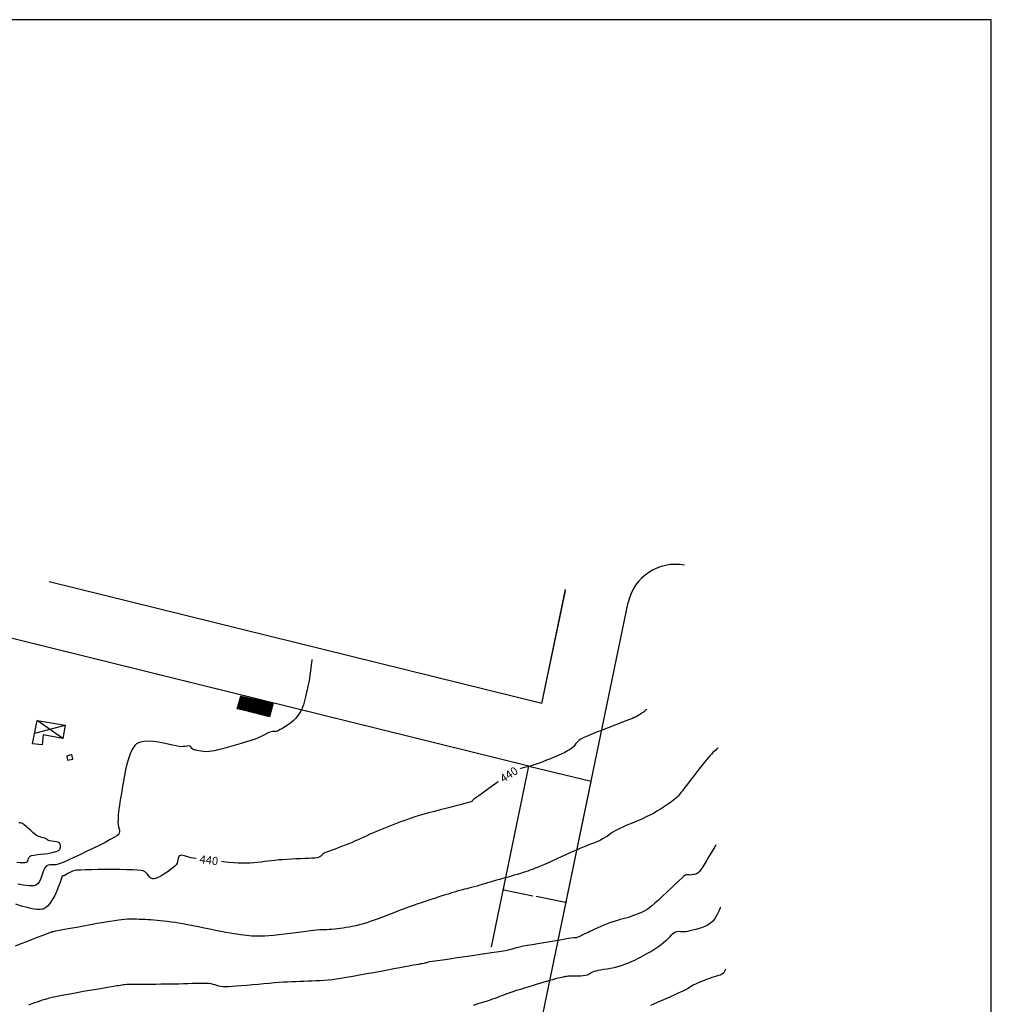
# Model space of a CAD drawing. Units: metres. Extents: x -228486 to -226953, y 192620 to 216277.
# Drawn here: x -227747 to -227443, y 193240 to 193548 of the extents above; entities that cross this region are included whole.
import ezdxf

# ---------------------------------------------------------------- set-up
doc = ezdxf.new("R2010")
doc.units = ezdxf.units.M
for name, color, linetype in [('C-TOPO-MAJR', 9, 'Continuous'), ('C-TOPO-MINR', 8, 'Continuous'), ('التنظيم', 1, 'Continuous')]:
    doc.layers.add(name, color=color, linetype=linetype)
doc.styles.get("Standard").update_dxf_attribs({"font": 'arial.ttf'})
doc.dimstyles.get("Standard").update_dxf_attribs({"dimtxt": 0.18, "dimasz": 0.18, "dimexe": 0.18, "dimexo": 0.0625, "dimgap": 0.09, "dimtad": 0, "dimtih": 1, "dimtoh": 1, "dimdec": 4, "dimzin": 0, "dimdsep": 46, "dimtxsty": 'Standard', "dimcen": 0.09, "dimadec": 0, "dimazin": 0, "dimtfac": 1, "dimtdec": 4, "dimtofl": 0, "dimtmove": 0, "dimatfit": 3, "dimfxl": 1, "dimtolj": 1, "dimtzin": 0, "dimarcsym": 0})

# ---------------------------------------------------------------- blocks, each defined once
blk = doc.blocks.new('*D61')
at = {"color": 0, "lineweight": -2, "transparency": 16777216}
for p, q in [((-227595.63, 193276.15), (-227595.76, 193275.55)), ((-227595.54, 193275.69), (-227586.46, 193273.81)), ((-227576.31, 193271.7), (-227585.39, 193273.59)), ((-227576.05, 193272.09), (-227576.17, 193271.49))]:
    blk.add_line(p, q, dxfattribs=at)
at = {"color": 0, "transparency": 16777216}
for points in [[(-227595.54, 193275.72), (-227595.55, 193275.66), (-227595.72, 193275.73)], [(-227576.31, 193271.73), (-227576.32, 193271.67), (-227576.14, 193271.66)]]:
    blk.add_solid(points, dxfattribs=at)
at = {"layer": 'Defpoints', "color": 0, "transparency": 16777216}
for p in [(-227595.72, 193275.73), (-227595.62, 193276.21), (-227576.04, 193272.15)]:
    blk.add_point(p, dxfattribs=at)
at = {"color": 0, "transparency": 16777216, "insert": (-227585.93, 193273.7), "char_height": 0.18, "attachment_point": 5}
blk.add_mtext('\\A1;20.0000', dxfattribs=at)

msp = doc.modelspace()

# ---------------------------------------------------------------- hatches: boundary and pattern name
h = msp.add_hatch()
h.set_pattern_fill('ANSI31', color=1, scale=0.09)
h.paths.add_polyline_path([(-227913.431, 193223.681), (-227927.47907, 193227.59032), (-227927.81093, 193227.38451), (-227928.88163, 193226.73722), (-227930.05709, 193226.04971), (-227931.30125, 193225.35231), (-227932.23844, 193224.85544), (-227932.95882, 193222.26679), (-227914.695, 193217.316)])
h.paths.add_polyline_path([(-227927.81093, 193227.38451), (-227927.47907, 193227.59032), (-227931.19, 193228.623), (-227932.23844, 193224.85544), (-227931.30125, 193225.35231), (-227930.05709, 193226.04971), (-227928.88163, 193226.73722)])
h.paths.add_polyline_path([(-227940.372, 193231.458), (-227951.924, 193234.534), (-227952.877, 193229.962), (-227949.79937, 193229.24707), (-227950.313, 193227.036), (-227953.279, 193227.725), (-227955.03, 193222.84), (-227944.7144, 193219.86863), (-227943.66331, 193220.40875), (-227943.29849, 193220.57656)])
h.paths.add_polyline_path([(-227906.786, 193233.372), (-227910.371, 193234.017), (-227912.094, 193228.763), (-227911.11263, 193228.57087), (-227908.018, 193227.965)])
h.paths.add_polyline_path([(-227667.72884, 193334.12674), (-227675.529, 193335.791), (-227676.48015, 193331.73828), (-227668.81, 193329.815)])
h.paths.add_polyline_path([(-227675.529, 193335.791), (-227677.849, 193336.286), (-227678.941, 193332.316), (-227676.48011, 193331.73844)])
h.paths.add_polyline_path([(-227749.71615, 193319.56756), (-227758.048, 193321.85), (-227759.853, 193315.261), (-227751.625, 193312.904)])
h.paths.add_polyline_path([(-227753.893, 193027.622), (-227757.021, 193028.122), (-227757.65237, 193024.17214), (-227754.52437, 193023.67214)])
h.paths.add_polyline_path([(-227757.847, 193021.825), (-227766.58189, 193023.64086), (-227767.54, 193019.295), (-227765.263, 193018.793), (-227765.459, 193017.693), (-227758.97, 193016.423)])
h.paths.add_polyline_path([(-227730.019, 192929.961), (-227735.67149, 192930.20392), (-227735.492, 192929.65077), (-227735.16329, 192928.54808), (-227734.85089, 192927.38517), (-227734.61179, 192926.34885), (-227734.42747, 192925.37182), (-227734.28343, 192924.43531), (-227734.16518, 192923.52057), (-227734.0582, 192922.60884), (-227734.03671, 192922.42792), (-227730.874, 192922.292)])
h.paths.add_polyline_path([(-227734.42747, 192925.37182), (-227734.61179, 192926.34885), (-227734.85089, 192927.38517), (-227735.16329, 192928.54808), (-227735.492, 192929.65077), (-227735.67149, 192930.20392), (-227742.724, 192930.507), (-227743.579, 192922.838), (-227734.03671, 192922.42792), (-227734.0582, 192922.60884), (-227734.16518, 192923.52057), (-227734.28343, 192924.43531)])
h.paths.add_polyline_path([(-227701.7823, 192944.09291), (-227706.625, 192944.859), (-227707.207, 192941.18), (-227702.682, 192940.148)])
h.paths.add_polyline_path([(-227761.207, 192933.61), (-227763.018, 192935.69), (-227771.919, 192936.178), (-227772.759, 192925.426), (-227766.77723, 192924.95867), (-227766.62145, 192926.9526), (-227761.7568, 192926.57255)])
h.paths.add_polyline_path([(-227825.919, 192904.07), (-227830.859, 192905.434), (-227833.19115, 192896.98766), (-227829.44423, 192895.76606), (-227828.81947, 192896.30546), (-227827.91817, 192897.2378), (-227827.44562, 192897.86786)])
h.paths.add_polyline_path([(-227827.44562, 192897.86786), (-227827.91817, 192897.2378), (-227828.81947, 192896.30546), (-227829.44423, 192895.76606), (-227828.073, 192895.319)])
h.paths.add_polyline_path([(-228032.319, 192827.34), (-228040.295, 192829.747), (-228041.47463, 192826.01535), (-228040.89527, 192825.47701), (-228040.33964, 192824.90464), (-228040.31586, 192824.87785), (-228033.55256, 192823.2524)])
h.paths.add_polyline_path([(-228040.89527, 192825.47701), (-228041.47463, 192826.01535), (-228041.727, 192825.217), (-228040.31586, 192824.87785), (-228040.33964, 192824.90464)])
h.paths.add_polyline_path([(-228229.662, 193170.636), (-228229.06, 193171.696), (-228230.151, 193172.242), (-228230.6141, 193171.31664), (-228234.246, 193173.265), (-228233.09, 193175.881), (-228237.162, 193177.874), (-228238.574, 193175.164), (-228243.46249, 193165.20751), (-228241.404, 193163.87), (-228234.87, 193160.427)])
h.paths.add_polyline_path([(-228073.00253, 193287.69566), (-228085.15954, 193292.76566), (-228087.24, 193287.554), (-228077.08944, 193283.32565), (-228076.94864, 193283.47325), (-228076.83316, 193283.57513), (-228076.72319, 193283.65665), (-228076.46381, 193283.79713), (-228075.98828, 193283.9552), (-228075.22687, 193284.07822), (-228074.43627, 193284.10408)])
h.paths.add_polyline_path([(-228074.43627, 193284.10408), (-228075.22687, 193284.07822), (-228075.98828, 193283.9552), (-228076.46381, 193283.79713), (-228076.72319, 193283.65665), (-228076.83316, 193283.57513), (-228076.94864, 193283.47325), (-228077.08944, 193283.32565), (-228075.081, 193282.489)])
h.paths.add_polyline_path([(-228090.996, 192975.116), (-228095.833, 192977.188), (-228097.449, 192973.298), (-228092.42778, 192971.21206)])

# ---------------------------------------------------------------- linework, layer by layer
at = {"color": 1}
for p, q in [((-227678.941, 193332.316), (-227677.849, 193336.286)), ((-227678.941, 193332.316), (-227677.849, 193336.286)), ((-227677.849, 193336.286), (-227675.529, 193335.791)), ((-227677.849, 193336.286), (-227675.529, 193335.791)), ((-227675.529, 193335.791), (-227676.48011, 193331.73844)), ((-227676.48011, 193331.73844), (-227675.529, 193335.791)), ((-227675.529, 193335.791), (-227676.48011, 193331.73844)), ((-227676.48011, 193331.73844), (-227675.529, 193335.791)), ((-227675.529, 193335.791), (-227667.72884, 193334.12674)), ((-227675.529, 193335.791), (-227667.72884, 193334.12674)), ((-227667.72884, 193334.12674), (-227668.81, 193329.815)), ((-227667.72884, 193334.12674), (-227668.81, 193329.815)), ((-227676.491, 193331.741), (-227678.941, 193332.316)), ((-227676.491, 193331.741), (-227678.941, 193332.316)), ((-227668.81, 193329.815), (-227676.491, 193331.741)), ((-227668.81, 193329.815), (-227676.491, 193331.741))]:
    msp.add_line(p, q, dxfattribs=at)
for p, q in [((-227742.926, 193321.371), (-227741.475, 193328.699)), ((-227742.926, 193321.371), (-227741.475, 193328.699)), ((-227742.27373, 193324.66516), (-227732.709, 193327.175)), ((-227741.475, 193328.699), (-227732.709, 193327.175)), ((-227733.458, 193323.027), (-227741.475, 193328.699)), ((-227741.475, 193328.699), (-227732.709, 193327.175)), ((-227733.458, 193323.027), (-227741.475, 193328.699)), ((-227732.709, 193327.175), (-227733.458, 193323.027)), ((-227732.709, 193327.175), (-227733.458, 193323.027)), ((-227739.58542, 193324.13342), (-227739.957, 193321.017)), ((-227739.58542, 193324.13342), (-227739.957, 193321.017)), ((-227733.458, 193323.027), (-227739.58542, 193324.13342)), ((-227733.458, 193323.027), (-227739.58542, 193324.13342)), ((-227739.957, 193321.017), (-227742.926, 193321.371)), ((-227739.957, 193321.017), (-227742.926, 193321.371)), ((-227730.629, 193317.993), (-227732.216, 193317.526)), ((-227730.629, 193317.993), (-227732.216, 193317.526)), ((-227730.343, 193316.609), (-227730.629, 193317.993)), ((-227730.343, 193316.609), (-227730.629, 193317.993)), ((-227732.216, 193317.526), (-227732.0087, 193316.26479)), ((-227732.216, 193317.526), (-227732.0087, 193316.26479)), ((-227732.0087, 193316.26479), (-227730.343, 193316.609)), ((-227732.0087, 193316.26479), (-227730.343, 193316.609))]:
    msp.add_line(p, q)
msp.add_lwpolyline([(-228486.18056, 192620.08925), (-227443.10157, 192620.08925), (-227443.10157, 193547.88985), (-228486.18056, 193547.88985)], close=True)
at = {"color": 3, "lineweight": 30, "flags": 128}
msp.add_lwpolyline([(-227583.91488, 193234.18107), (-227568.27675, 193309.53643), (-227587.71598, 193314.29197)], dxfattribs=at)
at = {"layer": 'C-TOPO-MAJR', "color": 9, "linetype": 'Continuous', "lineweight": -3, "elevation": 440}
msp.add_lwpolyline([(-227550.89822, 193332.1995), (-227550.92273, 193332.17409), (-227550.97711, 193332.11624), (-227551.0704, 193332.01509), (-227551.21185, 193331.86229), (-227551.40583, 193331.66155), (-227551.60555, 193331.47472), (-227551.82297, 193331.29555), (-227552.00626, 193331.16548), (-227552.24328, 193331.01155), (-227552.45216, 193330.87655), (-227552.77268, 193330.67382), (-227553.18545, 193330.42148), (-227553.6711, 193330.13765), (-227554.21022, 193329.84045), (-227554.78345, 193329.54802), (-227555.32253, 193329.31851), (-227556.29934, 193328.93319), (-227557.62887, 193328.42081), (-227559.22615, 193327.81015), (-227561.00619, 193327.12995), (-227562.88401, 193326.40898), (-227564.77464, 193325.676), (-227566.59307, 193324.95978), (-227568.25434, 193324.28907), (-227569.67346, 193323.69264), (-227570.76544, 193323.19926), (-227571.4453, 193322.83767), (-227572.10851, 193322.35355), (-227572.61298, 193321.87912), (-227573.02195, 193321.40993), (-227573.3987, 193320.94153), (-227573.80648, 193320.46948), (-227574.30855, 193319.98931), (-227574.96817, 193319.49657), (-227575.61369, 193319.11592), (-227576.4592, 193318.68371), (-227577.4631, 193318.21348), (-227578.58376, 193317.71876), (-227579.77956, 193317.21308), (-227581.0089, 193316.70999), (-227582.23014, 193316.22302), (-227583.40168, 193315.76571), (-227584.48189, 193315.35159), (-227585.42915, 193314.99421), (-227586.43109, 193314.6478), (-227587.29803, 193314.39603), (-227588.07267, 193314.20317), (-227588.79768, 193314.03351), (-227589.51577, 193313.85131), (-227590.2696, 193313.62085), (-227591.10186, 193313.30642), (-227592.05524, 193312.8723), (-227592.88444, 193312.41461), (-227593.96117, 193311.74726), (-227595.22541, 193310.91702), (-227596.61715, 193309.97065), (-227598.07638, 193308.95494), (-227599.54311, 193307.91664), (-227600.95731, 193306.90255), (-227602.25899, 193305.95942), (-227603.38812, 193305.13403), (-227604.28472, 193304.47316), (-227604.88876, 193304.02357), (-227605.14025, 193303.83204), (-227605.30324, 193303.65984), (-227605.42014, 193303.50776), (-227605.59524, 193303.35966), (-227605.82818, 193303.24798), (-227606.15535, 193303.13552), (-227606.5569, 193303.01538), (-227607.01295, 193302.88063), (-227607.38173, 193302.78173), (-227608.13037, 193302.59014), (-227609.19899, 193302.31912), (-227610.52774, 193301.98198), (-227612.05675, 193301.59198), (-227613.72614, 193301.16241), (-227615.47605, 193300.70656), (-227617.24661, 193300.23771), (-227618.97795, 193299.76913), (-227620.61021, 193299.31411), (-227622.08351, 193298.88594), (-227623.338, 193298.49789), (-227624.54017, 193298.10142), (-227625.6963, 193297.70478), (-227626.81309, 193297.30734), (-227627.89719, 193296.90844), (-227628.95529, 193296.50745), (-227629.99405, 193296.1037), (-227631.02015, 193295.69657), (-227632.04026, 193295.2854), (-227633.06105, 193294.86954), (-227634.0892, 193294.44835), (-227635.13138, 193294.02118), (-227636.34295, 193293.5164), (-227637.42807, 193293.04839), (-227638.41757, 193292.60869), (-227639.34227, 193292.18881), (-227640.233, 193291.78027), (-227641.12057, 193291.37458), (-227642.03583, 193290.96327), (-227643.00959, 193290.53785), (-227644.07268, 193290.08984), (-227645.1874, 193289.63964), (-227646.2821, 193289.21477), (-227647.33668, 193288.81743), (-227648.33106, 193288.44986), (-227649.24513, 193288.11425), (-227650.05881, 193287.81281), (-227650.752, 193287.54777), (-227651.30461, 193287.32133), (-227651.69654, 193287.1357), (-227652.15638, 193286.83583), (-227652.4943, 193286.53656), (-227652.79435, 193286.25019), (-227653.14055, 193285.98903), (-227653.61695, 193285.76537), (-227654.03912, 193285.67465), (-227654.71183, 193285.60057), (-227655.59859, 193285.53905), (-227656.66294, 193285.48602), (-227657.86842, 193285.4374), (-227659.17854, 193285.38912), (-227660.55685, 193285.33709), (-227661.96688, 193285.27726), (-227663.37215, 193285.20553), (-227664.73619, 193285.11783), (-227665.92339, 193285.01828), (-227667.07132, 193284.90014), (-227668.19027, 193284.76957), (-227669.29051, 193284.63271), (-227670.38231, 193284.4957), (-227671.47594, 193284.3647), (-227672.58168, 193284.24584), (-227673.7098, 193284.14528), (-227674.87058, 193284.06916), (-227676.07429, 193284.02362), (-227677.33121, 193284.01482), (-227678.6051, 193284.05267), (-227680.03768, 193284.13899), (-227681.58438, 193284.26485), (-227683.20066, 193284.42132), (-227684.84193, 193284.59945), (-227686.46365, 193284.79032), (-227688.02126, 193284.985), (-227689.47018, 193285.17454), (-227690.76587, 193285.35003), (-227691.86376, 193285.50253), (-227692.71929, 193285.62309), (-227693.2879, 193285.7028), (-227694.06852, 193285.86313), (-227694.77356, 193286.07953), (-227695.40954, 193286.29294), (-227695.98301, 193286.44429), (-227696.40117, 193286.481), (-227696.69329, 193286.43948), (-227696.87858, 193286.37182), (-227696.96855, 193286.32458), (-227697.05258, 193286.26992), (-227697.19224, 193286.14515), (-227697.34079, 193285.92332), (-227697.4533, 193285.57396), (-227697.51686, 193285.07497), (-227697.57314, 193284.5377), (-227697.70605, 193283.99528), (-227697.99952, 193283.48083), (-227698.41028, 193283.0707), (-227699.06497, 193282.52605), (-227699.9007, 193281.89668), (-227700.85457, 193281.23237), (-227701.8637, 193280.58289), (-227702.86519, 193279.99802), (-227703.79614, 193279.52756), (-227704.44785, 193279.26701), (-227704.86123, 193279.15589), (-227705.09335, 193279.12792), (-227705.19487, 193279.12896), (-227705.33508, 193279.14402), (-227705.5909, 193279.20622), (-227705.9226, 193279.36967), (-227706.29424, 193279.69043), (-227706.7021, 193280.19637), (-227707.12059, 193280.74083), (-227707.62857, 193281.24012), (-227708.30494, 193281.61051), (-227708.94865, 193281.72805), (-227710.09284, 193281.82458), (-227711.6466, 193281.90093), (-227713.51901, 193281.95791), (-227715.61915, 193281.99637), (-227717.85612, 193282.01712), (-227720.13899, 193282.02099), (-227722.37686, 193282.00881), (-227724.4788, 193281.98141), (-227726.3539, 193281.93962), (-227727.91125, 193281.88425), (-227729.05992, 193281.81615), (-227729.70902, 193281.73613), (-227730.50015, 193281.48673), (-227731.25024, 193281.14798), (-227731.92282, 193280.77695), (-227732.48143, 193280.43072), (-227732.88962, 193280.16637), (-227733.11092, 193280.041), (-227733.31507, 193280.01407), (-227733.4865, 193280.01736), (-227733.65782, 193279.95575), (-227733.77383, 193279.67985), (-227734.00867, 193278.98975), (-227734.35648, 193277.9787), (-227734.81138, 193276.73995), (-227735.36752, 193275.36674), (-227736.01903, 193273.95233), (-227736.76004, 193272.58996), (-227737.5847, 193271.37288), (-227738.3007, 193270.56648), (-227738.86856, 193270.09059), (-227739.26113, 193269.8459), (-227739.46147, 193269.74757), (-227739.62302, 193269.68373), (-227739.98347, 193269.58735), (-227740.61178, 193269.51636), (-227741.59702, 193269.54618), (-227743.03108, 193269.75589), (-227744.64543, 193270.12138), (-227746.39213, 193270.60428), (-227748.22326, 193271.16622)], dxfattribs=at)
at = {"layer": 'C-TOPO-MINR', "color": 8, "linetype": 'Continuous', "lineweight": -3}
for points, elevation in [([(-227655.55746, 193347.70102), (-227655.57958, 193347.56243), (-227655.62365, 193347.26979), (-227655.68994, 193346.79417), (-227655.78054, 193346.0972), (-227655.90133, 193345.13718), (-227656.03566, 193344.09415), (-227656.18907, 193342.98494), (-227656.36708, 193341.82634), (-227656.57523, 193340.63518), (-227656.81905, 193339.42825), (-227657.10407, 193338.22238), (-227657.37617, 193337.09478), (-227657.59546, 193336.09318), (-227657.78877, 193335.19008), (-227657.98294, 193334.35802), (-227658.20481, 193333.56952), (-227658.4812, 193332.79711), (-227658.83895, 193332.0133), (-227659.30491, 193331.19064), (-227659.90591, 193330.30164), (-227660.63635, 193329.40712), (-227661.44843, 193328.5891), (-227662.30566, 193327.85193), (-227663.17154, 193327.19993), (-227664.00958, 193326.63745), (-227664.7833, 193326.16881), (-227665.45619, 193325.79834), (-227665.99178, 193325.53039), (-227666.35357, 193325.36929), (-227666.7806, 193325.245), (-227667.1461, 193325.21673), (-227667.49537, 193325.22772), (-227667.87371, 193325.2212), (-227668.32641, 193325.14038), (-227668.71491, 193325.00041), (-227669.23903, 193324.76506), (-227669.88357, 193324.45453), (-227670.63333, 193324.08902), (-227671.4731, 193323.68873), (-227672.38768, 193323.27386), (-227673.36188, 193322.86461), (-227674.38048, 193322.48119), (-227675.27112, 193322.18304), (-227676.39805, 193321.82905), (-227677.70358, 193321.43617), (-227679.13, 193321.02133), (-227680.61963, 193320.60148), (-227682.11478, 193320.19358), (-227683.55774, 193319.81457), (-227684.89082, 193319.4814), (-227686.05634, 193319.21102), (-227686.99658, 193319.02037), (-227687.65387, 193318.9264), (-227688.56132, 193318.89953), (-227689.43633, 193318.94753), (-227690.23907, 193319.04338), (-227690.92969, 193319.1601), (-227691.46836, 193319.27067), (-227691.81524, 193319.34809), (-227692.1221, 193319.41188), (-227692.36399, 193319.47008), (-227692.59251, 193319.55626), (-227692.85929, 193319.70399), (-227693.10519, 193319.93158), (-227693.28965, 193320.19963), (-227693.49215, 193320.45518), (-227693.79221, 193320.64526), (-227694.15578, 193320.69479), (-227694.63432, 193320.65108), (-227695.21039, 193320.56099), (-227695.86655, 193320.47134), (-227696.58537, 193320.42898), (-227697.11522, 193320.49984), (-227697.98488, 193320.68953), (-227699.12949, 193320.9595), (-227700.48416, 193321.2712), (-227701.98404, 193321.58607), (-227703.56425, 193321.86555), (-227705.15994, 193322.0711), (-227706.70623, 193322.16415), (-227708.13825, 193322.10616), (-227709.15801, 193321.92511), (-227709.82762, 193321.69781), (-227710.22089, 193321.49808), (-227710.40004, 193321.38283), (-227710.55701, 193321.26461), (-227710.8611, 193320.98331), (-227711.29323, 193320.45652), (-227711.82632, 193319.57911), (-227712.42718, 193318.24526), (-227712.96006, 193316.7053), (-227713.43014, 193315.02064), (-227713.84259, 193313.2527), (-227714.20258, 193311.4629), (-227714.51527, 193309.71264), (-227714.78583, 193308.06334), (-227715.01942, 193306.57642), (-227715.22123, 193305.31329), (-227715.3964, 193304.33537), (-227715.61845, 193303.14718), (-227715.79707, 193302.02832), (-227715.93716, 193300.98048), (-227716.04358, 193300.00535), (-227716.12119, 193299.10462), (-227716.17489, 193298.28), (-227716.20954, 193297.53318), (-227716.23001, 193296.86585), (-227716.1777, 193296.08992), (-227716.03063, 193295.4137), (-227715.8636, 193294.80651), (-227715.75143, 193294.23765), (-227715.75146, 193293.78952), (-227715.82898, 193293.44717), (-227715.92654, 193293.21228), (-227715.99088, 193293.0921), (-227716.03429, 193293.0316), (-227716.18615, 193292.88417), (-227716.56646, 193292.60144), (-227717.32986, 193292.12203), (-227718.63528, 193291.38505), (-227720.25212, 193290.52987), (-227722.09598, 193289.59382), (-227724.08246, 193288.61424), (-227726.12716, 193287.62846), (-227728.14568, 193286.67382), (-227730.05361, 193285.78763), (-227731.76655, 193285.00724), (-227733.20012, 193284.36997), (-227734.2699, 193283.91316), (-227734.89149, 193283.67413), (-227735.63998, 193283.51378), (-227736.30366, 193283.48789), (-227736.91075, 193283.51423), (-227737.48945, 193283.5106), (-227738.06797, 193283.39475), (-227738.67451, 193283.08447), (-227739.09054, 193282.61744), (-227739.42275, 193281.91875), (-227739.71473, 193281.06344), (-227740.01009, 193280.12655), (-227740.35242, 193279.18314), (-227740.78531, 193278.30826), (-227741.22613, 193277.70812), (-227741.62652, 193277.34143), (-227741.9319, 193277.1457), (-227742.09718, 193277.06426), (-227742.22067, 193277.01798), (-227742.52777, 193276.94976), (-227743.1275, 193276.90484), (-227744.15529, 193276.94244), (-227745.73929, 193277.12546), (-227747.56844, 193277.43282)], 442), ([(-227528.61527, 193320.07977), (-227528.67423, 193320.02033), (-227528.79825, 193319.89732), (-227528.99897, 193319.70204), (-227529.29252, 193319.42033), (-227529.6979, 193319.0312), (-227530.14177, 193318.59746), (-227530.61964, 193318.11537), (-227531.12702, 193317.58118), (-227531.65939, 193316.99115), (-227532.11444, 193316.44776), (-227532.75827, 193315.64572), (-227533.54622, 193314.64515), (-227534.43366, 193313.50614), (-227535.37594, 193312.28881), (-227536.32842, 193311.05326), (-227537.24646, 193309.85959), (-227538.0854, 193308.76792), (-227538.80062, 193307.83833), (-227539.34746, 193307.13095), (-227539.68128, 193306.70586), (-227540.07883, 193306.18976), (-227540.38465, 193305.76815), (-227540.67046, 193305.38936), (-227541.00803, 193305.00171), (-227541.46911, 193304.55354), (-227541.84771, 193304.22888), (-227542.36689, 193303.815), (-227543.01296, 193303.32594), (-227543.77219, 193302.77573), (-227544.63089, 193302.17841), (-227545.57535, 193301.54802), (-227546.59186, 193300.89858), (-227547.66673, 193300.24416), (-227548.78623, 193299.59876), (-227549.85911, 193299.02981), (-227551.01259, 193298.46959), (-227552.21961, 193297.92038), (-227553.45306, 193297.38444), (-227554.68587, 193296.86404), (-227555.89094, 193296.36144), (-227557.04118, 193295.87891), (-227558.10952, 193295.41872), (-227559.06886, 193294.98314), (-227559.89211, 193294.57441), (-227560.73622, 193294.1067), (-227561.43553, 193293.68103), (-227562.03861, 193293.28416), (-227562.59407, 193292.90281), (-227563.15051, 193292.52373), (-227563.75651, 193292.13364), (-227564.46067, 193291.71928), (-227565.3116, 193291.26739), (-227566.19251, 193290.8403), (-227566.97882, 193290.49216), (-227567.70738, 193290.19739), (-227568.41506, 193289.93042), (-227569.13872, 193289.66567), (-227569.91521, 193289.37758), (-227570.78139, 193289.04056), (-227571.77414, 193288.62906), (-227572.6541, 193288.24425), (-227573.7136, 193287.76868), (-227574.91289, 193287.22297), (-227576.21226, 193286.62772), (-227577.57196, 193286.00352), (-227578.95227, 193285.37099), (-227580.31345, 193284.75072), (-227581.61577, 193284.16333), (-227582.8195, 193283.62941), (-227583.8849, 193283.16957), (-227584.77225, 193282.80441), (-227585.76561, 193282.41584), (-227586.61775, 193282.09313), (-227587.37515, 193281.81812), (-227588.08434, 193281.57266), (-227588.79183, 193281.33858), (-227589.54411, 193281.09772), (-227590.38771, 193280.83194), (-227591.36913, 193280.52307), (-227592.34513, 193280.22019), (-227593.17432, 193279.97283), (-227593.90596, 193279.76352), (-227594.58933, 193279.57478), (-227595.27369, 193279.38915), (-227596.00831, 193279.18915), (-227596.84246, 193278.95731), (-227597.82541, 193278.67614), (-227598.84936, 193278.37641), (-227599.78767, 193278.09765), (-227600.66139, 193277.83553), (-227601.49156, 193277.58574), (-227602.29921, 193277.34395), (-227603.10539, 193277.10586), (-227603.93112, 193276.86714), (-227604.79745, 193276.62347), (-227605.72188, 193276.37429), (-227606.49323, 193276.17803), (-227607.17249, 193276.01275), (-227607.82065, 193275.85651), (-227608.49872, 193275.68738), (-227609.26769, 193275.48343), (-227610.18856, 193275.22272), (-227610.9397, 193274.9993), (-227611.8796, 193274.71212), (-227612.97982, 193274.36998), (-227614.21192, 193273.98167), (-227615.54746, 193273.55598), (-227616.95799, 193273.1017), (-227618.41508, 193272.6276), (-227619.89029, 193272.1425), (-227621.35516, 193271.65516), (-227622.78127, 193271.17439), (-227624.14017, 193270.70898), (-227625.38123, 193270.26804), (-227626.68154, 193269.7862), (-227628.02525, 193269.27414), (-227629.39653, 193268.74255), (-227630.77955, 193268.20214), (-227632.15846, 193267.66359), (-227633.51742, 193267.13761), (-227634.84062, 193266.63489), (-227636.1122, 193266.16612), (-227637.31632, 193265.742), (-227638.43717, 193265.37322), (-227639.45888, 193265.07048), (-227640.70207, 193264.74285), (-227641.85997, 193264.46547), (-227642.94262, 193264.23201), (-227643.96003, 193264.0361), (-227644.92225, 193263.8714), (-227645.83928, 193263.73157), (-227646.72117, 193263.61024), (-227647.57793, 193263.50108), (-227648.41959, 193263.39773), (-227649.39394, 193263.29337), (-227650.20681, 193263.23364), (-227650.92313, 193263.203), (-227651.60784, 193263.18587), (-227652.32587, 193263.16669), (-227653.14214, 193263.1299), (-227654.12159, 193263.05995), (-227654.92616, 193262.97855), (-227656.03821, 193262.84832), (-227657.39994, 193262.67972), (-227658.95357, 193262.48319), (-227660.6413, 193262.26916), (-227662.40534, 193262.0481), (-227664.18789, 193261.83044), (-227665.93116, 193261.62663), (-227667.57737, 193261.44712), (-227669.06871, 193261.30234), (-227670.3474, 193261.20276), (-227671.35563, 193261.1588), (-227672.52779, 193261.15221), (-227673.5223, 193261.17021), (-227674.39807, 193261.2125), (-227675.21402, 193261.27879), (-227676.02907, 193261.36879), (-227676.90213, 193261.48219), (-227677.89211, 193261.61871), (-227679.05793, 193261.77804), (-227679.98162, 193261.91897), (-227681.15679, 193262.12426), (-227682.5404, 193262.38267), (-227684.08947, 193262.68297), (-227685.76096, 193263.01393), (-227687.51187, 193263.36433), (-227689.29919, 193263.72293), (-227691.0799, 193264.0785), (-227692.811, 193264.41982), (-227694.44946, 193264.73565), (-227695.95228, 193265.01476), (-227697.27644, 193265.24593), (-227698.37893, 193265.41792), (-227699.61796, 193265.58824), (-227700.79714, 193265.73947), (-227701.92123, 193265.87278), (-227702.99495, 193265.98936), (-227704.02304, 193266.09037), (-227705.01024, 193266.17698), (-227705.96128, 193266.25038), (-227706.8809, 193266.31174), (-227707.77383, 193266.36222), (-227708.6448, 193266.40302), (-227709.63074, 193266.44551), (-227710.46761, 193266.47992), (-227711.20485, 193266.5029), (-227711.89192, 193266.51111), (-227712.57828, 193266.5012), (-227713.3134, 193266.46984), (-227714.14671, 193266.41367), (-227715.1277, 193266.32937), (-227715.97085, 193266.22507), (-227717.22542, 193266.03575), (-227718.81558, 193265.77624), (-227720.66551, 193265.46135), (-227722.69937, 193265.10593), (-227724.84135, 193264.72478), (-227727.01561, 193264.33274), (-227729.14635, 193263.94462), (-227731.15771, 193263.57525), (-227732.9739, 193263.23946), (-227734.51907, 193262.95207), (-227735.7174, 193262.72789), (-227736.49307, 193262.58177), (-227736.77026, 193262.52851), (-227736.79804, 193262.47848), (-227736.82577, 193262.43088), (-227736.89352, 193262.44575), (-227736.97404, 193262.4632), (-227737.05699, 193262.43572), (-227737.15144, 193262.39718), (-227737.36858, 193262.31387), (-227737.96494, 193262.08503), (-227738.88896, 193261.7306), (-227740.08904, 193261.27053), (-227741.5136, 193260.72475), (-227743.11106, 193260.11322), (-227744.82983, 193259.45587), (-227746.61832, 193258.77266), (-227748.42495, 193258.08353)], 438), ([(-227747.80701, 193284.38172), (-227746.83519, 193284.25323), (-227745.93141, 193284.22336), (-227745.3254, 193284.25728), (-227744.97316, 193284.30984), (-227744.79919, 193284.35545), (-227744.73288, 193284.38095), (-227744.65507, 193284.42125), (-227744.52592, 193284.5211), (-227744.38643, 193284.71147), (-227744.26847, 193285.0201), (-227744.1591, 193285.449), (-227743.99966, 193285.86751), (-227743.6912, 193286.21319), (-227743.23597, 193286.3855), (-227742.45797, 193286.54355), (-227741.45886, 193286.68984), (-227740.34025, 193286.82685), (-227739.20379, 193286.9571), (-227738.15111, 193287.08307), (-227737.28385, 193287.20727), (-227736.70363, 193287.3322), (-227736.08438, 193287.51981), (-227735.52691, 193287.69727), (-227735.04817, 193287.89191), (-227734.73326, 193288.07836), (-227734.54247, 193288.24531), (-227734.43894, 193288.3728), (-227734.39468, 193288.44206), (-227734.35482, 193288.51405), (-227734.28616, 193288.66227), (-227734.21084, 193288.89275), (-227734.16227, 193289.20838), (-227734.18532, 193289.60159), (-227734.27112, 193289.90233), (-227734.37496, 193290.11295), (-227734.46306, 193290.2438), (-227734.51278, 193290.30586), (-227734.56237, 193290.35514), (-227734.69836, 193290.44544), (-227734.98109, 193290.56215), (-227735.4679, 193290.6881), (-227736.17328, 193290.80928), (-227736.88307, 193290.90495), (-227737.48667, 193290.99096), (-227737.87349, 193291.08316), (-227738.16858, 193291.23524), (-227738.38237, 193291.39091), (-227738.59462, 193291.55188), (-227738.88509, 193291.71985), (-227739.18134, 193291.83), (-227739.5803, 193291.94184), (-227740.05965, 193292.07157), (-227740.59706, 193292.23538), (-227741.1702, 193292.44946), (-227741.75673, 193292.73), (-227742.25343, 193293.07562), (-227742.84561, 193293.59076), (-227743.50445, 193294.21095), (-227744.2011, 193294.87175), (-227744.90674, 193295.50869), (-227745.59253, 193296.05732), (-227746.1075, 193296.38932), (-227746.4644, 193296.5543), (-227746.68491, 193296.61655), (-227746.78925, 193296.6318), (-227746.78925, 193296.6318), (-227746.92684, 193296.63917), (-227747.20823, 193296.62252)], 444), ([(-227529.20618, 193289.7875), (-227529.27727, 193289.67384), (-227529.43588, 193289.41636), (-227529.71113, 193288.96206), (-227530.1373, 193288.24961), (-227530.74259, 193287.23125), (-227531.39932, 193286.12752), (-227532.07618, 193284.99909), (-227532.74189, 193283.90665), (-227533.36515, 193282.91088), (-227533.91468, 193282.07244), (-227534.35917, 193281.45203), (-227534.66734, 193281.11032), (-227535.10918, 193280.8139), (-227535.53009, 193280.62776), (-227535.95055, 193280.51375), (-227536.39104, 193280.43369), (-227536.87205, 193280.34945), (-227537.32836, 193280.30564), (-227537.70962, 193280.33277), (-227538.05869, 193280.37144), (-227538.41843, 193280.36228), (-227538.83167, 193280.2459), (-227539.21616, 193279.9696), (-227539.91475, 193279.35886), (-227540.86461, 193278.4821), (-227542.00293, 193277.40775), (-227543.26687, 193276.20425), (-227544.5936, 193274.94002), (-227545.9203, 193273.68349), (-227547.18414, 193272.5031), (-227548.3223, 193271.46728), (-227549.27194, 193270.64445), (-227549.97024, 193270.10305), (-227550.76326, 193269.57675), (-227551.44305, 193269.16319), (-227552.0615, 193268.8289), (-227552.67051, 193268.54044), (-227553.32199, 193268.26438), (-227554.06782, 193267.96725), (-227554.95992, 193267.61562), (-227555.79968, 193267.30805), (-227556.61399, 193267.05356), (-227557.4245, 193266.83062), (-227558.25288, 193266.61768), (-227559.12077, 193266.39323), (-227560.04984, 193266.13573), (-227561.06175, 193265.82364), (-227562.17815, 193265.43543), (-227563.21979, 193265.03713), (-227564.24463, 193264.62026), (-227565.23821, 193264.19605), (-227566.18608, 193263.77571), (-227567.07377, 193263.37046), (-227567.88683, 193262.99151), (-227568.61078, 193262.65009), (-227569.23119, 193262.35741), (-227569.73357, 193262.12468), (-227570.38876, 193261.81979), (-227571.0185, 193261.51629), (-227571.59261, 193261.23546), (-227572.08092, 193260.99855), (-227572.45322, 193260.82683), (-227572.67935, 193260.74156), (-227572.91542, 193260.71028), (-227573.11103, 193260.71951), (-227573.35518, 193260.7141), (-227573.70775, 193260.66045), (-227574.55556, 193260.52476), (-227575.80739, 193260.32165), (-227577.37201, 193260.06571), (-227579.15817, 193259.77156), (-227581.07465, 193259.45379), (-227583.03022, 193259.12701), (-227584.93362, 193258.80582), (-227586.69364, 193258.50483), (-227588.21904, 193258.23863), (-227589.41858, 193258.02184), (-227590.20104, 193257.86905), (-227591.04002, 193257.6767), (-227591.73266, 193257.4947), (-227592.33758, 193257.31947), (-227592.9134, 193257.14746), (-227593.51877, 193256.97508), (-227594.2123, 193256.79877), (-227595.05264, 193256.61496), (-227595.80073, 193256.48326), (-227597.05281, 193256.2849), (-227598.7205, 193256.03184), (-227600.71543, 193255.73602), (-227602.94923, 193255.40941), (-227605.33353, 193255.06397), (-227607.77995, 193254.71165), (-227610.20012, 193254.36441), (-227612.50567, 193254.0342), (-227614.60823, 193253.733), (-227616.41943, 193253.47275), (-227617.85088, 193253.26541), (-227618.81423, 193253.12294), (-227619.22109, 193253.0573), (-227619.51101, 193252.97567), (-227619.73227, 193252.8933), (-227619.95336, 193252.8099), (-227620.24279, 193252.7252), (-227620.55662, 193252.65982), (-227621.01794, 193252.57847), (-227621.59934, 193252.48241), (-227622.27341, 193252.37293), (-227623.01273, 193252.25129), (-227623.7899, 193252.11879), (-227624.32386, 193252.02044), (-227625.25988, 193251.84306), (-227626.54346, 193251.59815), (-227628.12012, 193251.29721), (-227629.93539, 193250.95175), (-227631.93477, 193250.57325), (-227634.0638, 193250.17323), (-227636.26797, 193249.76319), (-227638.49282, 193249.35461), (-227640.68386, 193248.95901), (-227642.78661, 193248.58788), (-227644.74658, 193248.25273), (-227646.50929, 193247.96505), (-227648.02027, 193247.73635), (-227649.22502, 193247.57812), (-227650.51141, 193247.4435), (-227651.78825, 193247.33479), (-227653.05758, 193247.24789), (-227654.32145, 193247.1787), (-227655.5819, 193247.12311), (-227656.841, 193247.07701), (-227658.10078, 193247.0363), (-227659.3633, 193246.99688), (-227660.63059, 193246.95464), (-227661.90472, 193246.90547), (-227663.18773, 193246.84527), (-227664.48167, 193246.76994), (-227665.78699, 193246.67693), (-227667.27403, 193246.5577), (-227668.89961, 193246.41858), (-227670.62059, 193246.26592), (-227672.39381, 193246.10605), (-227674.17609, 193245.94531), (-227675.92429, 193245.79005), (-227677.59524, 193245.64661), (-227679.14579, 193245.52131), (-227680.53276, 193245.42051), (-227681.71302, 193245.35053), (-227682.64338, 193245.31773), (-227683.2807, 193245.32844), (-227684.077, 193245.42187), (-227684.73365, 193245.5622), (-227685.30657, 193245.73221), (-227685.85171, 193245.91462), (-227686.425, 193246.09219), (-227687.08235, 193246.24766), (-227687.87971, 193246.36379), (-227688.59727, 193246.41087), (-227689.49277, 193246.42866), (-227690.54113, 193246.42245), (-227691.71722, 193246.39753), (-227692.99594, 193246.35922), (-227694.35219, 193246.31281), (-227695.76084, 193246.2636), (-227697.19681, 193246.21688), (-227698.63497, 193246.17796), (-227700.05023, 193246.15213), (-227701.38514, 193246.13839), (-227702.82443, 193246.12839), (-227704.32564, 193246.12115), (-227705.84634, 193246.11574), (-227707.34406, 193246.11119), (-227708.77637, 193246.10656), (-227710.10081, 193246.10088), (-227711.27493, 193246.09321), (-227712.25628, 193246.08259), (-227713.00242, 193246.06806), (-227713.47089, 193246.04868), (-227714.0747, 193245.99883), (-227714.55319, 193245.94376), (-227714.98917, 193245.87907), (-227715.46546, 193245.80038), (-227716.06488, 193245.70331), (-227716.57695, 193245.62079), (-227717.53523, 193245.46346), (-227718.86734, 193245.24242), (-227720.50089, 193244.96877), (-227722.36349, 193244.6536), (-227724.38276, 193244.308), (-227726.48631, 193243.94306), (-227728.60175, 193243.56988), (-227730.6567, 193243.19956), (-227732.57878, 193242.84318), (-227734.29559, 193242.51184), (-227735.73476, 193242.21663), (-227736.82389, 193241.96864), (-227738.00855, 193241.66557), (-227739.02322, 193241.38695), (-227739.91557, 193241.1224), (-227740.73325, 193240.86153), (-227741.52392, 193240.59396), (-227742.33523, 193240.30931), (-227743.21485, 193239.9972), (-227744.21042, 193239.64723)], 436), ([(-227527.73607, 193270.27983), (-227527.78843, 193270.19381), (-227527.89161, 193270.0085), (-227528.04485, 193269.70025), (-227528.25273, 193269.24088), (-227528.53201, 193268.60635), (-227528.85067, 193267.92742), (-227529.22776, 193267.22832), (-227529.68234, 193266.53329), (-227530.23348, 193265.86656), (-227530.90021, 193265.25235), (-227531.63403, 193264.76212), (-227532.50588, 193264.3218), (-227533.47044, 193263.93061), (-227534.48236, 193263.5878), (-227535.49629, 193263.29259), (-227536.4669, 193263.04423), (-227537.34885, 193262.84194), (-227538.09679, 193262.68496), (-227538.66538, 193262.57251), (-227539.29999, 193262.50111), (-227539.84008, 193262.52108), (-227540.32715, 193262.57682), (-227540.80268, 193262.6127), (-227541.30818, 193262.57309), (-227541.88514, 193262.40238), (-227542.34949, 193262.15218), (-227542.81206, 193261.7964), (-227543.28678, 193261.354), (-227543.78758, 193260.84392), (-227544.3284, 193260.28511), (-227544.92316, 193259.69652), (-227545.5858, 193259.0971), (-227546.33026, 193258.50579), (-227547.07184, 193257.96873), (-227547.73841, 193257.50494), (-227548.36267, 193257.09273), (-227548.97735, 193256.71037), (-227549.61516, 193256.33618), (-227550.30883, 193255.94844), (-227551.09108, 193255.52545), (-227551.99462, 193255.0455), (-227552.90739, 193254.55951), (-227553.72307, 193254.12487), (-227554.483, 193253.72967), (-227555.22854, 193253.36195), (-227556.00104, 193253.00979), (-227556.84184, 193252.66124), (-227557.79229, 193252.30437), (-227558.89376, 193251.92724), (-227559.97638, 193251.605), (-227561.08834, 193251.32929), (-227562.20109, 193251.09334), (-227563.28608, 193250.89036), (-227564.31477, 193250.71358), (-227565.25861, 193250.55622), (-227566.08906, 193250.4115), (-227566.77756, 193250.27266), (-227567.29558, 193250.1329), (-227567.85096, 193249.91067), (-227568.28737, 193249.67803), (-227568.66489, 193249.44491), (-227569.04361, 193249.22123), (-227569.4836, 193249.01695), (-227570.04494, 193248.842), (-227570.73171, 193248.73373), (-227571.62531, 193248.67017), (-227572.62662, 193248.63956), (-227573.63655, 193248.63012), (-227574.55598, 193248.63008), (-227575.2858, 193248.62769), (-227575.72692, 193248.61116), (-227576.11645, 193248.56591), (-227576.41889, 193248.51928), (-227576.71954, 193248.46045), (-227577.10367, 193248.37865), (-227577.45916, 193248.29857), (-227577.98726, 193248.17285), (-227578.65923, 193248.00717), (-227579.44634, 193247.80721), (-227580.31984, 193247.57864), (-227581.251, 193247.32716), (-227582.21107, 193247.05843), (-227583.00184, 193246.8282), (-227583.99295, 193246.53238), (-227585.13897, 193246.18486), (-227586.39449, 193245.7995), (-227587.71408, 193245.39018), (-227589.05231, 193244.97077), (-227590.36377, 193244.55513), (-227591.60304, 193244.15714), (-227592.72468, 193243.79068), (-227593.68329, 193243.46961), (-227594.66574, 193243.12598), (-227595.49284, 193242.8211), (-227596.21647, 193242.54237), (-227596.88851, 193242.27722), (-227597.56086, 193242.01306), (-227598.2854, 193241.7373), (-227599.11401, 193241.43738), (-227600.09858, 193241.1007), (-227601.03788, 193240.79893), (-227602.24255, 193240.42776), (-227603.64872, 193240.00454), (-227605.19253, 193239.54664)], 434), ([(-227526.26597, 193250.77215), (-227526.29451, 193250.72377), (-227526.35058, 193250.61332), (-227526.43721, 193250.41976), (-227526.57142, 193250.12748), (-227526.79934, 193249.74542), (-227527.13309, 193249.39438), (-227527.46501, 193249.19979), (-227527.91388, 193249.02841), (-227528.46057, 193248.86317), (-227529.08597, 193248.68701), (-227529.77093, 193248.48287), (-227530.49633, 193248.2337), (-227531.11928, 193247.99798), (-227531.85099, 193247.71709), (-227532.64897, 193247.40633), (-227533.47079, 193247.08098), (-227534.27398, 193246.75636), (-227535.01607, 193246.44774), (-227535.65462, 193246.17042), (-227536.14717, 193245.93971), (-227536.7028, 193245.64037), (-227537.12935, 193245.374), (-227537.51215, 193245.11694), (-227537.93653, 193244.84551), (-227538.48783, 193244.53604), (-227538.96691, 193244.30201), (-227539.7734, 193243.92601), (-227540.83823, 193243.43851), (-227542.09237, 193242.86996), (-227543.46675, 193242.25081), (-227544.89232, 193241.61153), (-227546.30003, 193240.98256), (-227547.62082, 193240.39438), (-227548.78565, 193239.87744), (-227549.72545, 193239.46219)], 432)]:
    msp.add_lwpolyline(points, dxfattribs=dict(at, elevation=elevation))
at = {"layer": 'التنظيم', "color": 1, "linetype": 'ByBlock'}
msp.add_line((-227583.63841, 193333.94052), (-227737.71526, 193372.06396), dxfattribs=at)
at = {"layer": 'التنظيم', "linetype": 'Continuous'}
for p, q in [((-227583.63841, 193333.94052), (-227576.23826, 193369.59956)), ((-227583.63841, 193333.94052), (-227576.31525, 193369.22858)), ((-227579.85086, 193253.76431), (-227556.6555, 193365.53565)), ((-227579.85086, 193253.76431), (-227556.6555, 193365.53565)), ((-227579.85086, 193253.76431), (-227556.6555, 193365.53565))]:
    msp.add_line(p, q, dxfattribs=at)
msp.add_arc((-227541.96843, 193362.48771), 15, 78.7102622, 168.2760959, dxfattribs=at)
msp.add_arc((-227541.96843, 193362.48771), 15, 78.7102622, 168.2760959, dxfattribs=at)

# ---------------------------------------------------------------- dimensions: what is measured, and where the dimension line sits
at = {"color": 3}
dim = msp.add_aligned_dim(p1=(-227576.03532, 193272.15023), p2=(-227595.61809, 193276.21414), distance=0.49655, dimstyle='Standard', dxfattribs=at)
dim.commit()
dim.dimension.update_dxf_attribs({"geometry": '*D61', "text_midpoint": (-227585.9276, 193273.696)})

# ---------------------------------------------------------------- next in the draw order: texts
at = {"layer": 'C-TOPO-MAJR', "color": 9, "linetype": 'Continuous', "lineweight": -3, "char_height": 2.54, "width": 6.5967429, "attachment_point": 5, "bg_fill": 3, "box_fill_scale": 1.25, "bg_fill_color": 256, "bg_fill_true_color": 13158600, "bg_fill_transparency": 0}
for insert, rotation in [((-227593.96117, 193311.74726, 440), 33.2935366), ((-227687.78581, 193284.95557, 440), 352.8758788)]:
    msp.add_mtext('{\\Fsimplex.shx|c0;440}', dxfattribs=dict(at, insert=insert, rotation=rotation))

# ---------------------------------------------------------------- next in the draw order: linework, layer by layer
at = {"color": 3, "lineweight": 30, "flags": 128}
msp.add_lwpolyline([(-227587.70525, 193314.34365), (-227756.48215, 193356.10435), (-227939.18111, 193443.91476), (-228044.91061, 193509.32898, 0.281358027), (-228056.00097, 193508.95043, 0.018349134), (-228127.45129, 193453.61349, 0.06595929)], format="xyb", dxfattribs=at)
at = {"layer": 'التنظيم', "color": 1, "linetype": 'ByBlock'}
msp.add_line((-227587.70525, 193314.34365), (-227756.48215, 193356.10435), dxfattribs=at)
at = {"layer": 'التنظيم', "linetype": 'Continuous'}
msp.add_line((-227599.43363, 193257.82823), (-227587.70525, 193314.34365), dxfattribs=at)

doc.saveas('drawing.dxf')
